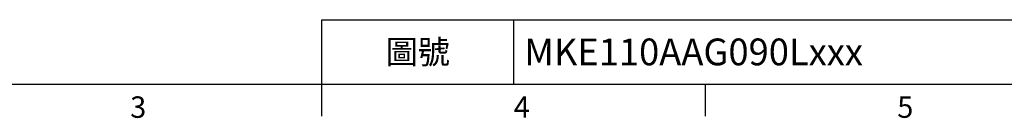
# Model space of a CAD drawing. Units: millimetres. Extents: x -35 to 1400, y -20 to 980.
# Drawn here: x 366 to 828, y -16 to 30 of the extents above; entities that cross this region are included whole.
import ezdxf
from ezdxf.enums import TextEntityAlignment as Align

# ---------------------------------------------------------------- set-up
doc = ezdxf.new("R2010")
doc.units = ezdxf.units.MM
doc.header["$LTSCALE"] = 2
doc.layers.add('DIM', color=3, linetype='Continuous')
doc.styles.add('ATTDEF', font='txt')
doc.styles.get("Standard").update_dxf_attribs({"font": 'simplex.shx'})

# ---------------------------------------------------------------- blocks, each defined once
blk = doc.blocks.new('GJA420')
at = {"color": 0}
for p, q in [((101.5, 6), (275, 6)), ((101.5, 0), (101.5, 6)), ((119.5, 0), (119.5, 6)), ((0, 0), (275, 0)), ((101.5, -3), (101.5, 0)), ((137.5, -3), (137.5, 0))]:
    blk.add_line(p, q, dxfattribs=at)
for s, p in [('3', (83.5, -3.155)), ('4', (119.5, -3.155)), ('5', (155.5, -3.155))]:
    blk.add_text(s, height=2, dxfattribs=at).set_placement(p)
at = {"color": 0, "insert": (110.5, 3), "char_height": 2.2, "width": 7, "attachment_point": 5}
blk.add_mtext('\\f標楷體|b0|i0|c136|p65;圖號', dxfattribs=at)
at = {"color": 4, "style": 'ATTDEF'}
for tag, p in [('版本', (236.5, 3)), ('比例', (200.5, 3))]:
    blk.add_attdef(tag, text='', height=2.5, dxfattribs=at).set_placement(p, align=Align.MIDDLE_CENTER)
blk.add_attdef('料號', text='', height=2.5, dxfattribs=at).set_placement((120.5, 3), align=Align.MIDDLE_LEFT)

msp = doc.modelspace()

# ---------------------------------------------------------------- block references
at = {"layer": 'DIM'}
ref = msp.add_blockref('GJA420', (0, 0), dxfattribs=dict(at, xscale=5, yscale=5, zscale=5))
ref.add_attrib('料號', 'MKE110AAG090Lxxx', dxfattribs={"layer": '0', "color": 4, "height": 12.5, "style": 'ATTDEF'}).set_placement((602.5, 15), align=Align.MIDDLE_LEFT)

doc.saveas('drawing.dxf')
